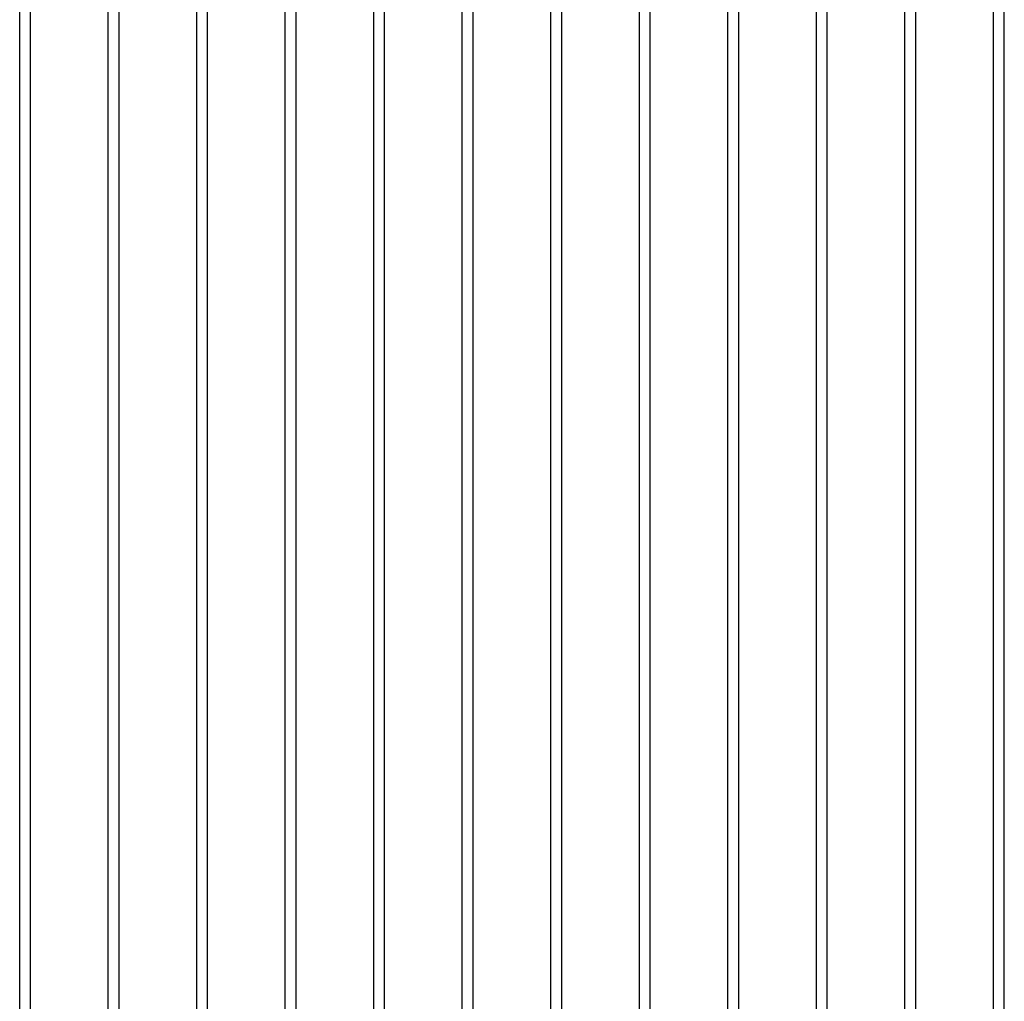
# Model space of a CAD drawing. Units: millimetres. Extents: x 0 to 80, y -102 to 73.
# Drawn here: x 21 to 40, y 36 to 54 of the extents above; entities that cross this region are included whole.
import ezdxf

# ---------------------------------------------------------------- set-up
doc = ezdxf.new("R2010")
doc.units = ezdxf.units.MM
doc.layers.add('GRC-700 SERİ PİŞİRME', color=7, linetype='Continuous')

msp = doc.modelspace()

# ---------------------------------------------------------------- linework, layer by layer
at = {"layer": 'GRC-700 SERİ PİŞİRME', "color": 252}
for p, q in [((20.946, 15.9), (20.946, 62.955)), ((21.154, 15.9), (21.154, 62.955)), ((22.646, 15.9), (22.646, 62.955)), ((22.854, 15.9), (22.854, 62.955)), ((24.346, 15.9), (24.346, 62.955)), ((24.554, 15.9), (24.554, 62.955)), ((26.046, 15.9), (26.046, 62.955)), ((26.254, 15.9), (26.254, 62.955)), ((27.746, 15.9), (27.746, 62.955)), ((27.954, 15.9), (27.954, 62.955)), ((29.446, 15.9), (29.446, 62.955)), ((29.654, 15.9), (29.654, 62.955)), ((31.146, 15.9), (31.146, 62.955)), ((31.354, 15.9), (31.354, 62.955)), ((32.846, 15.9), (32.846, 62.955)), ((33.054, 15.9), (33.054, 62.955)), ((34.546, 15.9), (34.546, 62.955)), ((34.754, 15.9), (34.754, 62.955)), ((36.246, 15.9), (36.246, 62.955)), ((36.454, 15.9), (36.454, 62.955)), ((37.946, 15.9), (37.946, 62.955)), ((38.154, 15.9), (38.154, 62.955)), ((39.646, 15.9), (39.646, 62.955)), ((39.854, 15.9), (39.854, 62.955))]:
    msp.add_line(p, q, dxfattribs=at)

doc.saveas('drawing.dxf')
